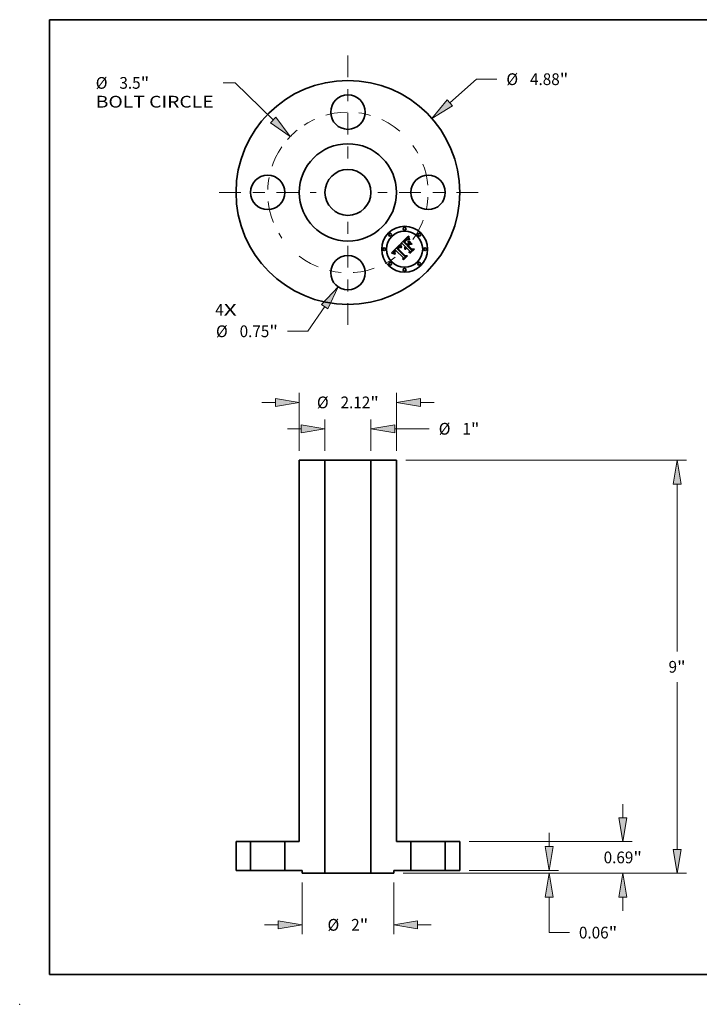
# Model space of a CAD drawing. Extents: x 0 to 10.8, y 0 to 8.2.
# Drawn here: x 0 to 5.7, y 0 to 8.2 of the extents above; entities that cross this region are included whole.
import ezdxf
from ezdxf.enums import TextEntityAlignment as Align

# ---------------------------------------------------------------- set-up
doc = ezdxf.new("R2010")
doc.units = 0
doc.header["$MEASUREMENT"] = 0
doc.linetypes.add('DASHDOT', pattern=[18.5, 12, -3, 0.5, -3])
doc.layers.get('0').update_dxf_attribs({"lineweight": 13})
doc.layers.add('1', color=7, linetype='Continuous', lineweight=13)
doc.styles.get("Standard").update_dxf_attribs({"font": 'isocp.shx'})

# ---------------------------------------------------------------- blocks, each defined once
blk = doc.blocks.new('BLOCK7')
at = {"color": 7, "lineweight": 13, "ltscale": 0.03937}
for s, p, p2 in [('4', (-2.893816, -2.686249), (-2.708827, -2.686249)), ('X', (-2.708827, -2.686249), (-2.424314, -2.686249))]:
    blk.add_text(s, height=0.256024, dxfattribs=at).set_placement(p, p2, align=Align.FIT)
blk = doc.blocks.new('BLOCK8')
at = {"color": 7, "lineweight": 13, "ltscale": 0.019403}
blk.add_line((2.222675, 1.955174), (2.805429, 2.467793), dxfattribs=at)
at = {"color": 7, "lineweight": 13, "ltscale": 0.011055}
blk.add_line((2.805429, 2.467793), (3.247634, 2.467793), dxfattribs=at)
at = {"color": 7, "lineweight": 13, "ltscale": 0.03937}
blk.add_lwpolyline([(2.165407, 2.020276), (1.83206, 1.61157), (2.279942, 1.890071)], close=True, dxfattribs=at)
blk.add_solid([(2.165407, 2.020276), (1.83206, 1.61157), (2.165407, 2.020276), (2.279942, 1.890071)], dxfattribs=at)
for s, p, p2 in [('%%c', (3.455731, 2.339781), (3.711755, 2.339781)), ('4.88', (3.971876, 2.339781), (4.619336, 2.339781)), ('"', (4.619336, 2.339781), (4.807087, 2.339781))]:
    blk.add_text(s, height=0.256024, dxfattribs=at).set_placement(p, p2, align=Align.FIT)
blk = doc.blocks.new('BLOCK9')
at = {"color": 7, "lineweight": 13, "ltscale": 0.006499}
blk.add_line((-2.460458, 2.387117), (-2.720423, 2.387117), dxfattribs=at)
at = {"color": 7, "lineweight": 13, "ltscale": 0.03937}
blk.add_line((-1.629399, 1.58083), (-2.460458, 2.387117), dxfattribs=at)
blk.add_lwpolyline([(-1.689774, 1.518599), (-1.256015, 1.218576), (-1.569023, 1.64306)], close=True, dxfattribs=at)
blk.add_arc((0, 0), 1.75, 129.160913, 138.690625, dxfattribs=at)
blk.add_solid([(-1.689774, 1.518599), (-1.256015, 1.218576), (-1.689774, 1.518599), (-1.569023, 1.64306)], dxfattribs=at)
for s, p, p2 in [('%%c', (-5.499122, 2.259105), (-5.243098, 2.259105)), ('3.5', (-4.982977, 2.259105), (-4.520505, 2.259105)), ('"', (-4.520505, 2.259105), (-4.332754, 2.259105)), ('BOLT CIRCLE', (-5.499122, 1.849466), (-2.928519, 1.849466))]:
    blk.add_text(s, height=0.256024, dxfattribs=at).set_placement(p, p2, align=Align.FIT)
blk = doc.blocks.new('BLOCK10')
at = {"color": 7, "lineweight": 13, "ltscale": 0.016312}
blk.add_line((-0.506338, -2.488286), (-0.875371, -3.02637), dxfattribs=at)
at = {"color": 7, "lineweight": 13, "ltscale": 0.011055}
blk.add_line((-0.875371, -3.02637), (-1.317577, -3.02637), dxfattribs=at)
at = {"color": 7, "lineweight": 13, "ltscale": 0.03937}
blk.add_lwpolyline([(-0.434833, -2.537326), (-0.212097, -2.059257), (-0.577842, -2.439246)], close=True, dxfattribs=at)
blk.add_solid([(-0.434833, -2.537326), (-0.212097, -2.059257), (-0.434833, -2.537326), (-0.577842, -2.439246)], dxfattribs=at)
for s, p, p2 in [('%%c', (-2.87703, -3.154382), (-2.621006, -3.154382)), ('0.75', (-2.360885, -3.154382), (-1.713424, -3.154382)), ('"', (-1.713424, -3.154382), (-1.525673, -3.154382))]:
    blk.add_text(s, height=0.256024, dxfattribs=at).set_placement(p, p2, align=Align.FIT)
blk = doc.blocks.new('BLOCK11')
at = {"color": 7, "linetype": 'DASHDOT', "lineweight": 13, "ltscale": 0.03937}
blk.add_line((0, -2.889301), (0, -0.610699), dxfattribs=at)
blk.add_arc((0, 0), 1.75, 232.698784, 307.301221, dxfattribs=at)
blk = doc.blocks.new('BLOCK12')
at = {"color": 7, "linetype": 'DASHDOT', "lineweight": 13, "ltscale": 0.03937}
blk.add_line((2.844011, 0), (0.655989, 0), dxfattribs=at)
blk.add_arc((0, 0), 1.75, 324.181597, 35.81841, dxfattribs=at)
blk = doc.blocks.new('BLOCK13')
at = {"color": 7, "linetype": 'DASHDOT', "lineweight": 13, "ltscale": 0.03937}
blk.add_line((0, 2.984271), (0, 0.515729), dxfattribs=at)
blk.add_arc((0, 0), 1.75, 49.589427, 130.410578, dxfattribs=at)
blk = doc.blocks.new('BLOCK14')
at = {"color": 7, "linetype": 'DASHDOT', "lineweight": 13, "ltscale": 0.03937}
blk.add_line((-2.806904, 0), (-0.693096, 0), dxfattribs=at)
blk.add_arc((0, 0), 1.75, 145.396504, 214.603496, dxfattribs=at)
blk = doc.blocks.new('BLOCK15')
at = {"color": 7, "lineweight": 13, "ltscale": 0.03937}
for p, q in [((-1.06, 9.14232), (-1.06, 10.404816)), ((1.06, 9.14232), (1.06, 10.404816))]:
    blk.add_line(p, q, dxfattribs=at)
at = {"color": 7, "lineweight": 13, "ltscale": 0.007476}
for p, q in [((-1.879278, 10.199996), (-1.580234, 10.199996)), ((1.580234, 10.199996), (1.879278, 10.199996))]:
    blk.add_line(p, q, dxfattribs=at)
at = {"color": 7, "lineweight": 13, "ltscale": 0.03937}
for points in [[(-1.580234, 10.11329), (-1.06, 10.199996), (-1.580234, 10.286701)], [(1.580234, 10.286701), (1.06, 10.199996), (1.580234, 10.11329)]]:
    blk.add_lwpolyline(points, close=True, dxfattribs=at)
for points in [[(-1.580234, 10.11329), (-1.06, 10.199996), (-1.580234, 10.11329), (-1.580234, 10.286701)], [(1.580234, 10.286701), (1.06, 10.199996), (1.580234, 10.286701), (1.580234, 10.11329)]]:
    blk.add_solid(points, dxfattribs=at)
for s, p, p2 in [('%%c', (-0.675678, 10.071984), (-0.419654, 10.071984)), ('2.12', (-0.159533, 10.071984), (0.487927, 10.071984)), ('"', (0.487927, 10.071984), (0.675678, 10.071984))]:
    blk.add_text(s, height=0.256024, dxfattribs=at).set_placement(p, p2, align=Align.FIT)
blk = doc.blocks.new('BLOCK16')
at = {"color": 7, "lineweight": 13, "ltscale": 0.017194}
for p, q in [((-0.5, 9.14232), (-0.5, 9.830072)), ((0.5, 9.14232), (0.5, 9.830072))]:
    blk.add_line(p, q, dxfattribs=at)
at = {"color": 7, "lineweight": 13, "ltscale": 0.007476}
blk.add_line((-1.319278, 9.625253), (-1.020234, 9.625253), dxfattribs=at)
at = {"color": 7, "lineweight": 13, "ltscale": 0.018801}
blk.add_line((1.020234, 9.625253), (1.772291, 9.625253), dxfattribs=at)
at = {"color": 7, "lineweight": 13, "ltscale": 0.03937}
for points in [[(-1.020234, 9.538547), (-0.5, 9.625253), (-1.020234, 9.711958)], [(1.020234, 9.711958), (0.5, 9.625253), (1.020234, 9.538547)]]:
    blk.add_lwpolyline(points, close=True, dxfattribs=at)
for points in [[(-1.020234, 9.538547), (-0.5, 9.625253), (-1.020234, 9.538547), (-1.020234, 9.711958)], [(1.020234, 9.711958), (0.5, 9.625253), (1.020234, 9.711958), (1.020234, 9.538547)]]:
    blk.add_solid(points, dxfattribs=at)
for s, p, p2 in [('%%c', (1.980388, 9.49724), (2.236412, 9.49724)), ('1', (2.496533, 9.49724), (2.681522, 9.49724)), ('"', (2.681522, 9.49724), (2.869273, 9.49724))]:
    blk.add_text(s, height=0.256024, dxfattribs=at).set_placement(p, p2, align=Align.FIT)
blk = doc.blocks.new('BLOCK17')
at = {"color": 7, "lineweight": 13, "ltscale": 0.03937}
for p, q in [((-1, -0.267319), (-1, -1.391585)), ((1, -0.267319), (1, -1.391585))]:
    blk.add_line(p, q, dxfattribs=at)
at = {"color": 7, "lineweight": 13, "ltscale": 0.007476}
for p, q in [((-1.819278, -1.186766), (-1.520234, -1.186766)), ((1.520234, -1.186766), (1.819278, -1.186766))]:
    blk.add_line(p, q, dxfattribs=at)
at = {"color": 7, "lineweight": 13, "ltscale": 0.03937}
for points in [[(-1.520234, -1.273471), (-1, -1.186766), (-1.520234, -1.10006)], [(1.520234, -1.10006), (1, -1.186766), (1.520234, -1.273471)]]:
    blk.add_lwpolyline(points, close=True, dxfattribs=at)
for points in [[(-1.520234, -1.273471), (-1, -1.186766), (-1.520234, -1.273471), (-1.520234, -1.10006)], [(1.520234, -1.10006), (1, -1.186766), (1.520234, -1.10006), (1.520234, -1.273471)]]:
    blk.add_solid(points, dxfattribs=at)
for s, p, p2 in [('%%c', (-0.444442, -1.314778), (-0.188418, -1.314778)), ('2', (0.071703, -1.314778), (0.256691, -1.314778)), ('"', (0.256691, -1.314778), (0.444442, -1.314778))]:
    blk.add_text(s, height=0.256024, dxfattribs=at).set_placement(p, p2, align=Align.FIT)
blk = doc.blocks.new('BLOCK18')
at = {"color": 7, "lineweight": 13, "ltscale": 0.007476}
blk.add_line((4.388327, 0.520234), (4.388327, 0.819278), dxfattribs=at)
at = {"color": 7, "lineweight": 13, "ltscale": 0.03937}
for p, q in [((2.644819, 0), (4.593146, 0)), ((1.204819, -0.0625), (4.593146, -0.0625))]:
    blk.add_line(p, q, dxfattribs=at)
at = {"color": 7, "lineweight": 13, "ltscale": 0.019327}
blk.add_line((4.388327, -1.355822), (4.388327, -0.582734), dxfattribs=at)
at = {"color": 7, "lineweight": 13, "ltscale": 0.011055}
blk.add_line((4.388327, -1.355822), (4.830532, -1.355822), dxfattribs=at)
at = {"color": 7, "lineweight": 13, "ltscale": 0.03937}
for points in [[(4.301621, 0.520234), (4.388327, 0), (4.475032, 0.520234)], [(4.475032, -0.582734), (4.388327, -0.0625), (4.301621, -0.582734)]]:
    blk.add_lwpolyline(points, close=True, dxfattribs=at)
for points in [[(4.301621, 0.520234), (4.388327, 0), (4.301621, 0.520234), (4.475032, 0.520234)], [(4.475032, -0.582734), (4.388327, -0.0625), (4.475032, -0.582734), (4.301621, -0.582734)]]:
    blk.add_solid(points, dxfattribs=at)
for s, p, p2 in [('0.06', (5.038629, -1.483834), (5.686089, -1.483834)), ('"', (5.686089, -1.483834), (5.87384, -1.483834))]:
    blk.add_text(s, height=0.256024, dxfattribs=at).set_placement(p, p2, align=Align.FIT)
blk = doc.blocks.new('BLOCK19')
at = {"color": 7, "lineweight": 13, "ltscale": 0.03937}
for p, q in [((1.264819, 8.9375), (7.384522, 8.9375)), ((7.179703, 4.773609), (7.179703, 8.417266)), ((7.179703, 0.457734), (7.179703, 4.101391)), ((1.204819, -0.0625), (7.384522, -0.0625))]:
    blk.add_line(p, q, dxfattribs=at)
for points in [[(7.266408, 8.417266), (7.179703, 8.9375), (7.092998, 8.417266)], [(7.092998, 0.457734), (7.179703, -0.0625), (7.266408, 0.457734)]]:
    blk.add_lwpolyline(points, close=True, dxfattribs=at)
for points in [[(7.266408, 8.417266), (7.179703, 8.9375), (7.266408, 8.417266), (7.092998, 8.417266)], [(7.092998, 0.457734), (7.179703, -0.0625), (7.092998, 0.457734), (7.266408, 0.457734)]]:
    blk.add_solid(points, dxfattribs=at)
for s, p, p2 in [('9', (6.993333, 4.309488), (7.178321, 4.309488)), ('"', (7.178321, 4.309488), (7.366073, 4.309488))]:
    blk.add_text(s, height=0.256024, dxfattribs=at).set_placement(p, p2, align=Align.FIT)
blk = doc.blocks.new('BLOCK20')
at = {"color": 7, "lineweight": 13, "ltscale": 0.007476}
for p, q in [((5.995482, 1.147734), (5.995482, 1.446778)), ((5.995482, -0.881778), (5.995482, -0.582734))]:
    blk.add_line(p, q, dxfattribs=at)
at = {"color": 7, "lineweight": 13, "ltscale": 0.03937}
for p, q in [((2.644819, 0.6275), (6.200302, 0.6275)), ((1.204819, -0.0625), (6.200302, -0.0625))]:
    blk.add_line(p, q, dxfattribs=at)
for points in [[(5.908777, 1.147734), (5.995482, 0.6275), (6.082188, 1.147734)], [(6.082188, -0.582734), (5.995482, -0.0625), (5.908777, -0.582734)]]:
    blk.add_lwpolyline(points, close=True, dxfattribs=at)
for points in [[(5.908777, 1.147734), (5.995482, 0.6275), (5.908777, 1.147734), (6.082188, 1.147734)], [(6.082188, -0.582734), (5.995482, -0.0625), (6.082188, -0.582734), (5.908777, -0.582734)]]:
    blk.add_solid(points, dxfattribs=at)
for s, p, p2 in [('0.69', (5.577877, 0.154488), (6.225337, 0.154488)), ('"', (6.225337, 0.154488), (6.413088, 0.154488))]:
    blk.add_text(s, height=0.256024, dxfattribs=at).set_placement(p, p2, align=Align.FIT)
blk = doc.blocks.new('BLOCK21')
at = {"color": 7, "lineweight": 5, "ltscale": 0.015688}
for p, q in [((-2.44, 0), (-2.44, 0.6275)), ((-2.125, 0.6275), (-2.125, 0))]:
    blk.add_line(p, q, dxfattribs=at)
at = {"color": 7, "lineweight": 5, "ltscale": 0.007875}
for p, q in [((-2.44, 0.6275), (-2.125, 0.6275)), ((-2.125, 0), (-2.44, 0))]:
    blk.add_line(p, q, dxfattribs=at)
blk = doc.blocks.new('BLOCK22')
at = {"color": 7, "lineweight": 5, "ltscale": 0.007875}
for p, q in [((2.125, 0.6275), (2.44, 0.6275)), ((2.44, 0), (2.125, 0))]:
    blk.add_line(p, q, dxfattribs=at)
at = {"color": 7, "lineweight": 5, "ltscale": 0.015688}
for p, q in [((2.125, 0), (2.125, 0.6275)), ((2.44, 0.6275), (2.44, 0))]:
    blk.add_line(p, q, dxfattribs=at)
blk = doc.blocks.new('BLOCK23')
at = {"color": 7, "lineweight": 5, "ltscale": 0.03937}
for p, q in [((0.5, -0.0625), (0.5, 8.9375)), ((1.06, 8.9375), (1.06, 0.6275))]:
    blk.add_line(p, q, dxfattribs=at)
at = {"color": 7, "lineweight": 5, "ltscale": 0.014}
blk.add_line((0.5, 8.9375), (1.06, 8.9375), dxfattribs=at)
at = {"color": 7, "lineweight": 5, "ltscale": 0.007875}
blk.add_line((1.06, 0.6275), (1.375, 0.6275), dxfattribs=at)
at = {"color": 7, "lineweight": 5, "ltscale": 0.015688}
blk.add_line((1.375, 0.6275), (1.375, 0), dxfattribs=at)
at = {"color": 7, "lineweight": 5, "ltscale": 0.009375}
blk.add_line((1.375, 0), (1, 0), dxfattribs=at)
at = {"color": 7, "lineweight": 5, "ltscale": 0.001562}
blk.add_line((1, 0), (1, -0.0625), dxfattribs=at)
at = {"color": 7, "lineweight": 5, "ltscale": 0.0125}
blk.add_line((1, -0.0625), (0.5, -0.0625), dxfattribs=at)
blk = doc.blocks.new('BLOCK24')
at = {"color": 7, "lineweight": 5, "ltscale": 0.03937}
for p, q in [((-1.06, 0.6275), (-1.06, 8.9375)), ((-0.5, 8.9375), (-0.5, -0.0625))]:
    blk.add_line(p, q, dxfattribs=at)
at = {"color": 7, "lineweight": 5, "ltscale": 0.014}
blk.add_line((-1.06, 8.9375), (-0.5, 8.9375), dxfattribs=at)
at = {"color": 7, "lineweight": 5, "ltscale": 0.007875}
blk.add_line((-1.375, 0.6275), (-1.06, 0.6275), dxfattribs=at)
at = {"color": 7, "lineweight": 5, "ltscale": 0.015688}
blk.add_line((-1.375, 0), (-1.375, 0.6275), dxfattribs=at)
at = {"color": 7, "lineweight": 5, "ltscale": 0.009375}
blk.add_line((-1, 0), (-1.375, 0), dxfattribs=at)
at = {"color": 7, "lineweight": 5, "ltscale": 0.001562}
blk.add_line((-1, -0.0625), (-1, 0), dxfattribs=at)
at = {"color": 7, "lineweight": 5, "ltscale": 0.0125}
blk.add_line((-0.5, -0.0625), (-1, -0.0625), dxfattribs=at)

msp = doc.modelspace()

# ---------------------------------------------------------------- linework, layer by layer
at = {"color": 7, "lineweight": 35, "ltscale": 5.2e-05}
for p, q in [((3.260034, 6.435609), (3.262113, 6.435669)), ((3.228491, 6.389907), (3.227127, 6.388329)), ((3.235362, 6.405426), (3.233746, 6.404142)), ((3.250454, 6.406633), (3.248435, 6.406122)), ((3.228258, 6.332352), (3.227919, 6.334402)), ((3.228048, 6.338465), (3.228515, 6.340478))]:
    msp.add_line(p, q, dxfattribs=at)
at = {"color": 7, "lineweight": 35, "ltscale": 8.7e-05}
for p, q in [((3.260184, 6.432142), (3.260034, 6.435609)), ((3.262444, 6.432066), (3.262868, 6.428622))]:
    msp.add_line(p, q, dxfattribs=at)
at = {"color": 7, "lineweight": 35, "ltscale": 9e-05}
msp.add_line((3.262113, 6.435669), (3.262444, 6.432066), dxfattribs=at)
at = {"color": 7, "lineweight": 35, "ltscale": 0.002516}
msp.add_line((3.116292, 6.295905), (3.186856, 6.367659), dxfattribs=at)
at = {"color": 7, "lineweight": 35, "ltscale": 3.4e-05}
for p, q in [((3.186856, 6.367659), (3.187257, 6.366367)), ((3.241826, 6.402661), (3.240756, 6.401846)), ((3.254931, 6.428605), (3.25517, 6.427271)), ((3.257759, 6.417687), (3.25823, 6.416431)), ((3.136536, 6.299077), (3.136703, 6.297737)), ((3.136919, 6.303038), (3.136643, 6.301703)), ((3.185239, 6.345086), (3.183892, 6.345367)), ((3.237924, 6.328921), (3.237878, 6.327565))]:
    msp.add_line(p, q, dxfattribs=at)
at = {"color": 7, "lineweight": 35, "ltscale": 0.00031}
msp.add_line((3.187257, 6.366367), (3.190597, 6.354413), dxfattribs=at)
at = {"color": 7, "lineweight": 35, "ltscale": 3.1e-05}
for p, q in [((3.190597, 6.354413), (3.190965, 6.35322)), ((3.242842, 6.403383), (3.241826, 6.402661)), ((3.257338, 6.418858), (3.257759, 6.417687)), ((3.142564, 6.302762), (3.142934, 6.303953)), ((3.14611, 6.305514), (3.145539, 6.304414)), ((3.172467, 6.333066), (3.171674, 6.332113)), ((3.182598, 6.345534), (3.181359, 6.34559)), ((3.238057, 6.343424), (3.237097, 6.342616)), ((3.23861, 6.332707), (3.23829, 6.331491)), ((3.239022, 6.333876), (3.23861, 6.332707)), ((3.239525, 6.334999), (3.239022, 6.333876)), ((3.24012, 6.336076), (3.239525, 6.334999)), ((3.240806, 6.337107), (3.24012, 6.336076)), ((3.241583, 6.338091), (3.240806, 6.337107))]:
    msp.add_line(p, q, dxfattribs=at)
at = {"color": 7, "lineweight": 35, "ltscale": 3.2e-05}
for p, q in [((3.190965, 6.35322), (3.191375, 6.351996)), ((3.25517, 6.427271), (3.255412, 6.426022)), ((3.14268, 6.296872), (3.142395, 6.298104)), ((3.174532, 6.3383), (3.175513, 6.339152)), ((3.177827, 6.345069), (3.176632, 6.344657)), ((3.237097, 6.342616), (3.236157, 6.341761)), ((3.23829, 6.331491), (3.238061, 6.330229)), ((3.242452, 6.339029), (3.241583, 6.338091))]:
    msp.add_line(p, q, dxfattribs=at)
at = {"color": 7, "lineweight": 35, "ltscale": 6e-05}
for p, q in [((3.192024, 6.367005), (3.19434, 6.367658)), ((3.193744, 6.358632), (3.193098, 6.360959)), ((3.242611, 6.405481), (3.244784, 6.40652)), ((3.144858, 6.29711), (3.145709, 6.294867))]:
    msp.add_line(p, q, dxfattribs=at)
at = {"color": 7, "lineweight": 35, "ltscale": 4.7e-05}
for p, q in [((3.192237, 6.365146), (3.192024, 6.367005)), ((3.141676, 6.311539), (3.140515, 6.310064)), ((3.14791, 6.311551), (3.149198, 6.312894))]:
    msp.add_line(p, q, dxfattribs=at)
at = {"color": 7, "lineweight": 35, "ltscale": 5.1e-05}
for p, q in [((3.192596, 6.36313), (3.192237, 6.365146)), ((3.248435, 6.406122), (3.246519, 6.405426)), ((3.255375, 6.409207), (3.253381, 6.409647)), ((3.141977, 6.287649), (3.143317, 6.286106)), ((3.144541, 6.301252), (3.144468, 6.299229)), ((3.22785, 6.33644), (3.228048, 6.338465)), ((3.227919, 6.334402), (3.22785, 6.33644))]:
    msp.add_line(p, q, dxfattribs=at)
at = {"color": 7, "lineweight": 35, "ltscale": 0.00218}
msp.add_line((3.19232, 6.373123), (3.253975, 6.434778), dxfattribs=at)
at = {"color": 7, "lineweight": 35, "ltscale": 0.000392}
msp.add_line((3.208002, 6.37348), (3.19232, 6.373123), dxfattribs=at)
at = {"color": 7, "lineweight": 35, "ltscale": 5.6e-05}
for p, q in [((3.193098, 6.360959), (3.192596, 6.36313)), ((3.244784, 6.40652), (3.2469, 6.407251)), ((3.254807, 6.407099), (3.252578, 6.406959)), ((3.229741, 6.328219), (3.228865, 6.330292)), ((3.22925, 6.342479), (3.230255, 6.34447))]:
    msp.add_line(p, q, dxfattribs=at)
at = {"color": 7, "lineweight": 35, "ltscale": 6.5e-05}
for p, q in [((3.194532, 6.35615), (3.193744, 6.358632)), ((3.240383, 6.404135), (3.242611, 6.405481))]:
    msp.add_line(p, q, dxfattribs=at)
at = {"color": 7, "lineweight": 35, "ltscale": 4.9e-05}
for p, q in [((3.19434, 6.367658), (3.19463, 6.36572)), ((3.229779, 6.391361), (3.228491, 6.389907)), ((3.234584, 6.39636), (3.233186, 6.394982)), ((3.250964, 6.40779), (3.252914, 6.407598)), ((3.252914, 6.407598), (3.254807, 6.407099))]:
    msp.add_line(p, q, dxfattribs=at)
at = {"color": 7, "lineweight": 35, "ltscale": 7e-05}
for p, q in [((3.195466, 6.353513), (3.194532, 6.35615)), ((3.265491, 6.416438), (3.266378, 6.41379)), ((3.133206, 6.289812), (3.130622, 6.290872))]:
    msp.add_line(p, q, dxfattribs=at)
at = {"color": 7, "lineweight": 35, "ltscale": 5.3e-05}
for p, q in [((3.19463, 6.36572), (3.19505, 6.363636)), ((3.225702, 6.39023), (3.22713, 6.391786)), ((3.2469, 6.407251), (3.24896, 6.407674)), ((3.255653, 6.424855), (3.256137, 6.422774)), ((3.269598, 6.406801), (3.267518, 6.406386)), ((3.144446, 6.314557), (3.142988, 6.313036)), ((3.228515, 6.340478), (3.22925, 6.342479))]:
    msp.add_line(p, q, dxfattribs=at)
at = {"color": 7, "lineweight": 35, "ltscale": 5.7e-05}
for p, q in [((3.19505, 6.363636), (3.1956, 6.361406)), ((3.230142, 6.39497), (3.231727, 6.396597))]:
    msp.add_line(p, q, dxfattribs=at)
at = {"color": 7, "lineweight": 35, "ltscale": 7.5e-05}
for p, q in [((3.196543, 6.350719), (3.195466, 6.353513)), ((3.198025, 6.353837), (3.199092, 6.351023))]:
    msp.add_line(p, q, dxfattribs=at)
at = {"color": 7, "lineweight": 35, "ltscale": 6.2e-05}
for p, q in [((3.1956, 6.361406), (3.196279, 6.359029)), ((3.230342, 6.401118), (3.228552, 6.399377)), ((3.262053, 6.407217), (3.259712, 6.407993)), ((3.268432, 6.408972), (3.269598, 6.406801)), ((3.231526, 6.346447), (3.233067, 6.348414))]:
    msp.add_line(p, q, dxfattribs=at)
at = {"color": 7, "lineweight": 35, "ltscale": 6.6e-05}
for p, q in [((3.196279, 6.359029), (3.197088, 6.356506)), ((3.138093, 6.287638), (3.135696, 6.288734))]:
    msp.add_line(p, q, dxfattribs=at)
at = {"color": 7, "lineweight": 35, "ltscale": 7.1e-05}
for p, q in [((3.197088, 6.356506), (3.198025, 6.353837)), ((3.238099, 6.40248), (3.240383, 6.404135)), ((3.264956, 6.411261), (3.263876, 6.413881))]:
    msp.add_line(p, q, dxfattribs=at)
at = {"color": 7, "lineweight": 35, "ltscale": 0.000886}
msp.add_line((3.233067, 6.348414), (3.208002, 6.37348), dxfattribs=at)
at = {"color": 7, "lineweight": 35, "ltscale": 7.8e-05}
for p, q in [((3.219406, 6.39023), (3.217148, 6.388091)), ((3.122304, 6.293946), (3.119344, 6.294935))]:
    msp.add_line(p, q, dxfattribs=at)
at = {"color": 7, "lineweight": 35, "ltscale": 0.000983}
msp.add_line((3.217148, 6.388091), (3.244947, 6.360293), dxfattribs=at)
at = {"color": 7, "lineweight": 35, "ltscale": 0.000204}
msp.add_line((3.225226, 6.395932), (3.219406, 6.39023), dxfattribs=at)
at = {"color": 7, "lineweight": 35, "ltscale": 6.1e-05}
msp.add_line((3.224039, 6.388448), (3.225702, 6.39023), dxfattribs=at)
at = {"color": 7, "lineweight": 35, "ltscale": 0.000867}
msp.add_line((3.24857, 6.363917), (3.224039, 6.388448), dxfattribs=at)
at = {"color": 7, "lineweight": 35, "ltscale": 0.00012}
msp.add_line((3.228552, 6.399377), (3.225226, 6.395932), dxfattribs=at)
at = {"color": 7, "lineweight": 35, "ltscale": 0.000811}
msp.add_line((3.227127, 6.388329), (3.250055, 6.365401), dxfattribs=at)
at = {"color": 7, "lineweight": 35, "ltscale": 5.4e-05}
for p, q in [((3.22713, 6.391786), (3.228609, 6.393366)), ((3.252578, 6.406959), (3.250454, 6.406633)), ((3.144468, 6.299229), (3.144858, 6.29711)), ((3.145087, 6.303338), (3.144541, 6.301252)), ((3.176447, 6.33992), (3.178167, 6.341199)), ((3.228865, 6.330292), (3.228258, 6.332352))]:
    msp.add_line(p, q, dxfattribs=at)
at = {"color": 7, "lineweight": 35, "ltscale": 5.5e-05}
for p, q in [((3.228609, 6.393366), (3.230142, 6.39497)), ((3.233746, 6.404142), (3.232073, 6.402706)), ((3.244709, 6.404544), (3.242842, 6.403383)), ((3.257485, 6.408656), (3.255375, 6.409207)), ((3.25665, 6.420943), (3.257338, 6.418858)), ((3.149851, 6.288719), (3.148307, 6.287174))]:
    msp.add_line(p, q, dxfattribs=at)
at = {"color": 7, "lineweight": 35, "ltscale": 4.5e-05}
for p, q in [((3.230991, 6.392691), (3.229779, 6.391361)), ((3.238422, 6.407534), (3.23692, 6.406557)), ((3.26134, 6.40888), (3.262053, 6.407217)), ((3.147113, 6.288676), (3.146048, 6.290138)), ((3.169148, 6.339682), (3.167849, 6.338436)), ((3.178167, 6.341199), (3.179692, 6.342134)), ((3.196241, 6.341048), (3.194459, 6.341049))]:
    msp.add_line(p, q, dxfattribs=at)
at = {"color": 7, "lineweight": 35, "ltscale": 5.9e-05}
for p, q in [((3.232073, 6.402706), (3.230342, 6.401118)), ((3.230255, 6.34447), (3.231526, 6.346447)), ((3.237878, 6.327565), (3.235502, 6.327683))]:
    msp.add_line(p, q, dxfattribs=at)
at = {"color": 7, "lineweight": 35, "ltscale": 4.1e-05}
for p, q in [((3.232127, 6.393898), (3.230991, 6.392691)), ((3.238451, 6.399933), (3.237217, 6.398836)), ((3.249739, 6.410186), (3.248093, 6.410288)), ((3.259323, 6.413666), (3.259945, 6.412156)), ((3.138083, 6.293568), (3.138836, 6.292126)), ((3.145726, 6.308931), (3.146751, 6.31023)), ((3.14796, 6.317814), (3.146736, 6.316733)), ((3.171702, 6.341818), (3.170433, 6.340809)), ((3.177884, 6.338076), (3.17659, 6.337078)), ((3.189605, 6.343573), (3.188096, 6.34419)), ((3.231157, 6.330984), (3.231072, 6.329364))]:
    msp.add_line(p, q, dxfattribs=at)
at = {"color": 7, "lineweight": 35, "ltscale": 5.8e-05}
for p, q in [((3.231727, 6.396597), (3.233365, 6.398248)), ((3.259712, 6.407993), (3.257485, 6.408656)), ((3.142241, 6.299296), (3.142325, 6.301596)), ((3.203071, 6.341702), (3.200992, 6.340692))]:
    msp.add_line(p, q, dxfattribs=at)
at = {"color": 7, "lineweight": 35, "ltscale": 3.8e-05}
for p, q in [((3.233186, 6.394982), (3.232127, 6.393898)), ((3.24125, 6.409033), (3.239865, 6.40836)), ((3.248093, 6.410288), (3.246562, 6.410277)), ((3.254452, 6.431524), (3.254691, 6.430023)), ((3.258751, 6.415091), (3.259323, 6.413666)), ((3.137477, 6.294983), (3.138083, 6.293568)), ((3.144311, 6.292948), (3.143636, 6.294295)), ((3.163724, 6.334006), (3.16274, 6.332851)), ((3.164727, 6.335142), (3.163724, 6.334006)), ((3.165749, 6.336258), (3.164727, 6.335142)), ((3.166789, 6.337357), (3.165749, 6.336258)), ((3.167849, 6.338436), (3.166789, 6.337357)), ((3.172957, 6.342707), (3.171702, 6.341818)), ((3.184787, 6.341711), (3.183349, 6.341165)), ((3.183886, 6.343231), (3.185387, 6.343127)), ((3.186253, 6.342167), (3.184787, 6.341711)), ((3.187747, 6.342533), (3.186253, 6.342167)), ((3.188096, 6.34419), (3.186641, 6.344694)), ((3.193457, 6.346779), (3.194087, 6.345395)), ((3.231686, 6.334042), (3.231362, 6.332543)), ((3.232132, 6.335479), (3.231686, 6.334042)), ((3.235111, 6.340625), (3.234186, 6.33943)), ((3.238811, 6.33829), (3.239769, 6.339477))]:
    msp.add_line(p, q, dxfattribs=at)
at = {"color": 7, "lineweight": 35, "ltscale": 8.2e-05}
msp.add_line((3.233365, 6.398248), (3.235759, 6.400518), dxfattribs=at)
at = {"color": 7, "lineweight": 35, "ltscale": 4.6e-05}
for p, q in [((3.235928, 6.397645), (3.234584, 6.39636)), ((3.260617, 6.410561), (3.26134, 6.40888)), ((3.139736, 6.290659), (3.140783, 6.289167)), ((3.192788, 6.342002), (3.191169, 6.342843))]:
    msp.add_line(p, q, dxfattribs=at)
at = {"color": 7, "lineweight": 35, "ltscale": 4.8e-05}
for p, q in [((3.23692, 6.406557), (3.235362, 6.405426)), ((3.253381, 6.409647), (3.251503, 6.409973)), ((3.256137, 6.422774), (3.25665, 6.420943)), ((3.140783, 6.289167), (3.141977, 6.287649)), ((3.148307, 6.287174), (3.147113, 6.288676)), ((3.194459, 6.341049), (3.192788, 6.342002))]:
    msp.add_line(p, q, dxfattribs=at)
at = {"color": 7, "lineweight": 35, "ltscale": 7.6e-05}
for p, q in [((3.235759, 6.400518), (3.238099, 6.40248)), ((3.262112, 6.419483), (3.261431, 6.422466)), ((3.263994, 6.422212), (3.264697, 6.419246)), ((3.125171, 6.292939), (3.122304, 6.293946))]:
    msp.add_line(p, q, dxfattribs=at)
at = {"color": 7, "lineweight": 35, "ltscale": 4.4e-05}
for p, q in [((3.237217, 6.398836), (3.235928, 6.397645)), ((3.251503, 6.409973), (3.249739, 6.410186)), ((3.140515, 6.310064), (3.139499, 6.308612)), ((3.146751, 6.31023), (3.14791, 6.311551))]:
    msp.add_line(p, q, dxfattribs=at)
at = {"color": 7, "lineweight": 35, "ltscale": 4.2e-05}
for p, q in [((3.239865, 6.40836), (3.238422, 6.407534)), ((3.253975, 6.434778), (3.254213, 6.433109)), ((3.139499, 6.308612), (3.138632, 6.307184)), ((3.149236, 6.318891), (3.14796, 6.317814)), ((3.148792, 6.290011), (3.149851, 6.288719)), ((3.150742, 6.31135), (3.149579, 6.310137)), ((3.17659, 6.337078), (3.175322, 6.33599)), ((3.195479, 6.34253), (3.196241, 6.341048)), ((3.231072, 6.329364), (3.231108, 6.327684))]:
    msp.add_line(p, q, dxfattribs=at)
at = {"color": 7, "lineweight": 35, "ltscale": 3.9e-05}
for p, q in [((3.239631, 6.400936), (3.238451, 6.399933)), ((3.138632, 6.307184), (3.137913, 6.305779)), ((3.145564, 6.315647), (3.144446, 6.314557)), ((3.14483, 6.307653), (3.145726, 6.308931)), ((3.147848, 6.291271), (3.148792, 6.290011)), ((3.18194, 6.340528), (3.18056, 6.339801)), ((3.183349, 6.341165), (3.18194, 6.340528)), ((3.194087, 6.345395), (3.194761, 6.343978)), ((3.231362, 6.332543), (3.231157, 6.330984)), ((3.236157, 6.341761), (3.235111, 6.340625))]:
    msp.add_line(p, q, dxfattribs=at)
at = {"color": 7, "lineweight": 35, "ltscale": 3.6e-05}
for p, q in [((3.240756, 6.401846), (3.239631, 6.400936)), ((3.242578, 6.409553), (3.24125, 6.409033)), ((3.254691, 6.430023), (3.254931, 6.428605)), ((3.25823, 6.416431), (3.258751, 6.415091)), ((3.137343, 6.304397), (3.136919, 6.303038)), ((3.174197, 6.343476), (3.172957, 6.342707)), ((3.181054, 6.342741), (3.182442, 6.343103)), ((3.182442, 6.343103), (3.183886, 6.343231)), ((3.186641, 6.344694), (3.185239, 6.345086)), ((3.192327, 6.349453), (3.19287, 6.348132)), ((3.235502, 6.327683), (3.235492, 6.329117)), ((3.237255, 6.335824), (3.237972, 6.337072))]:
    msp.add_line(p, q, dxfattribs=at)
at = {"color": 7, "lineweight": 35, "ltscale": 3.3e-05}
for p, q in [((3.243848, 6.409921), (3.242578, 6.409553)), ((3.245148, 6.410155), (3.243848, 6.409921)), ((3.136643, 6.301703), (3.136516, 6.300391)), ((3.136516, 6.300391), (3.136536, 6.299077)), ((3.143092, 6.295603), (3.14268, 6.296872)), ((3.142934, 6.303953), (3.143435, 6.305164)), ((3.145709, 6.294867), (3.146307, 6.293699)), ((3.146798, 6.306636), (3.14611, 6.305514)), ((3.176632, 6.344657), (3.175422, 6.344126)), ((3.183892, 6.345367), (3.182598, 6.345534)), ((3.191375, 6.351996), (3.191829, 6.35074)), ((3.238061, 6.330229), (3.237924, 6.328921))]:
    msp.add_line(p, q, dxfattribs=at)
at = {"color": 7, "lineweight": 35, "ltscale": 5e-05}
for p, q in [((3.246519, 6.405426), (3.244709, 6.404544)), ((3.24896, 6.407674), (3.250964, 6.40779)), ((3.142988, 6.313036), (3.141676, 6.311539))]:
    msp.add_line(p, q, dxfattribs=at)
at = {"color": 7, "lineweight": 35, "ltscale": 0.000128}
msp.add_line((3.244947, 6.360293), (3.24857, 6.363917), dxfattribs=at)
at = {"color": 7, "lineweight": 35, "ltscale": 3.5e-05}
for p, q in [((3.246562, 6.410277), (3.245148, 6.410155)), ((3.136703, 6.297737), (3.137016, 6.296373)), ((3.143636, 6.294295), (3.143092, 6.295603)), ((3.143435, 6.305164), (3.144067, 6.306397)), ((3.146307, 6.293699), (3.147019, 6.2925)), ((3.147606, 6.307781), (3.146798, 6.306636)), ((3.173501, 6.337361), (3.174532, 6.3383)), ((3.175422, 6.344126), (3.174197, 6.343476)), ((3.191829, 6.35074), (3.192327, 6.349453)), ((3.235492, 6.329117), (3.235602, 6.330521)), ((3.235602, 6.330521), (3.235834, 6.331893)), ((3.235834, 6.331893), (3.236187, 6.333235)), ((3.236187, 6.333235), (3.236661, 6.334544)), ((3.236661, 6.334544), (3.237255, 6.335824))]:
    msp.add_line(p, q, dxfattribs=at)
at = {"color": 7, "lineweight": 35, "ltscale": 0.000481}
msp.add_line((3.263538, 6.368905), (3.249936, 6.355304), dxfattribs=at)
at = {"color": 7, "lineweight": 35, "ltscale": 0.001058}
msp.add_line((3.249936, 6.355304), (3.279873, 6.325367), dxfattribs=at)
at = {"color": 7, "lineweight": 35, "ltscale": 0.000317}
msp.add_line((3.250055, 6.365401), (3.259024, 6.37437), dxfattribs=at)
at = {"color": 7, "lineweight": 35, "ltscale": 4e-05}
for p, q in [((3.254213, 6.433109), (3.254452, 6.431524)), ((3.145115, 6.291563), (3.144311, 6.292948)), ((3.146736, 6.316733), (3.145564, 6.315647)), ((3.149579, 6.310137), (3.148532, 6.308948)), ((3.171293, 6.335228), (3.172422, 6.336337)), ((3.179207, 6.338983), (3.177884, 6.338076)), ((3.18056, 6.339801), (3.179207, 6.338983)), ((3.185387, 6.343127), (3.186946, 6.342789)), ((3.194761, 6.343978), (3.195479, 6.34253)), ((3.239769, 6.339477), (3.240849, 6.340633))]:
    msp.add_line(p, q, dxfattribs=at)
at = {"color": 7, "lineweight": 35, "ltscale": 3e-05}
for p, q in [((3.255412, 6.426022), (3.255653, 6.424855)), ((3.142395, 6.298104), (3.142241, 6.299296)), ((3.142325, 6.301596), (3.142564, 6.302762)), ((3.173271, 6.333965), (3.172467, 6.333066)), ((3.175513, 6.339152), (3.176447, 6.33992)), ((3.179008, 6.345361), (3.177827, 6.345069)), ((3.181359, 6.34559), (3.180174, 6.345533))]:
    msp.add_line(p, q, dxfattribs=at)
at = {"color": 7, "lineweight": 35, "ltscale": 0.000422}
msp.add_line((3.256946, 6.355542), (3.268884, 6.36748), dxfattribs=at)
at = {"color": 7, "lineweight": 35, "ltscale": 0.000981}
msp.add_line((3.284685, 6.327803), (3.256946, 6.355542), dxfattribs=at)
at = {"color": 7, "lineweight": 35, "ltscale": 0.000489}
msp.add_line((3.259024, 6.37437), (3.258489, 6.393912), dxfattribs=at)
at = {"color": 7, "lineweight": 35, "ltscale": 0.00088}
msp.add_line((3.258489, 6.393912), (3.283377, 6.369024), dxfattribs=at)
at = {"color": 7, "lineweight": 35, "ltscale": 4.3e-05}
for p, q in [((3.259945, 6.412156), (3.260617, 6.410561)), ((3.138836, 6.292126), (3.139736, 6.290659)), ((3.146048, 6.290138), (3.145115, 6.291563)), ((3.150564, 6.319961), (3.149236, 6.318891)), ((3.170433, 6.340809), (3.169148, 6.339682)), ((3.175322, 6.33599), (3.174085, 6.334812)), ((3.191169, 6.342843), (3.189605, 6.343573))]:
    msp.add_line(p, q, dxfattribs=at)
at = {"color": 7, "lineweight": 35, "ltscale": 0.000431}
msp.add_line((3.27221, 6.367599), (3.260034, 6.355422), dxfattribs=at)
at = {"color": 7, "lineweight": 35, "ltscale": 0.000899}
msp.add_line((3.260034, 6.355422), (3.285456, 6.33), dxfattribs=at)
at = {"color": 7, "lineweight": 35, "ltscale": 8.4e-05}
for p, q in [((3.260465, 6.428795), (3.260184, 6.432142)), ((3.20029, 6.348062), (3.201616, 6.344955))]:
    msp.add_line(p, q, dxfattribs=at)
at = {"color": 7, "lineweight": 35, "ltscale": 8.1e-05}
msp.add_line((3.260882, 6.42557), (3.260465, 6.428795), dxfattribs=at)
at = {"color": 7, "lineweight": 35, "ltscale": 7.9e-05}
msp.add_line((3.261431, 6.422466), (3.260882, 6.42557), dxfattribs=at)
at = {"color": 7, "lineweight": 35, "ltscale": 7.4e-05}
for p, q in [((3.262928, 6.416621), (3.262112, 6.419483)), ((3.127944, 6.291914), (3.125171, 6.292939)), ((3.143317, 6.286106), (3.140395, 6.286524)), ((3.221604, 6.24025), (3.218634, 6.240488))]:
    msp.add_line(p, q, dxfattribs=at)
at = {"color": 7, "lineweight": 35, "ltscale": 6.3e-05}
for p, q in [((3.262469, 6.395516), (3.264905, 6.396169)), ((3.290564, 6.370509), (3.288129, 6.369856))]:
    msp.add_line(p, q, dxfattribs=at)
at = {"color": 7, "lineweight": 35, "ltscale": 0.000907}
for p, q in [((3.288129, 6.369856), (3.262469, 6.395516)), ((3.264905, 6.396169), (3.290564, 6.370509))]:
    msp.add_line(p, q, dxfattribs=at)
at = {"color": 7, "lineweight": 35, "ltscale": 8.3e-05}
for p, q in [((3.262868, 6.428622), (3.263385, 6.425337)), ((3.268884, 6.36748), (3.27221, 6.367599))]:
    msp.add_line(p, q, dxfattribs=at)
at = {"color": 7, "lineweight": 35, "ltscale": 7.2e-05}
for p, q in [((3.263876, 6.413881), (3.262928, 6.416621)), ((3.130622, 6.290872), (3.127944, 6.291914))]:
    msp.add_line(p, q, dxfattribs=at)
at = {"color": 7, "lineweight": 35, "ltscale": 8e-05}
for p, q in [((3.263385, 6.425337), (3.263994, 6.422212)), ((3.119344, 6.294935), (3.116292, 6.295905)), ((3.197763, 6.34777), (3.196543, 6.350719)), ((3.199092, 6.351023), (3.20029, 6.348062))]:
    msp.add_line(p, q, dxfattribs=at)
at = {"color": 7, "lineweight": 35, "ltscale": 0.000496}
msp.add_line((3.283377, 6.369024), (3.263538, 6.368905), dxfattribs=at)
at = {"color": 7, "lineweight": 35, "ltscale": 7.3e-05}
msp.add_line((3.264697, 6.419246), (3.265491, 6.416438), dxfattribs=at)
at = {"color": 7, "lineweight": 35, "ltscale": 6.9e-05}
msp.add_line((3.266171, 6.408763), (3.264956, 6.411261), dxfattribs=at)
at = {"color": 7, "lineweight": 35, "ltscale": 6.8e-05}
for p, q in [((3.267518, 6.406386), (3.266171, 6.408763)), ((3.135696, 6.288734), (3.133206, 6.289812))]:
    msp.add_line(p, q, dxfattribs=at)
at = {"color": 7, "lineweight": 35, "ltscale": 6.7e-05}
msp.add_line((3.266378, 6.41379), (3.267359, 6.411302), dxfattribs=at)
at = {"color": 7, "lineweight": 35, "ltscale": 6.4e-05}
for p, q in [((3.267359, 6.411302), (3.268432, 6.408972)), ((3.140395, 6.286524), (3.138093, 6.287638))]:
    msp.add_line(p, q, dxfattribs=at)
at = {"color": 7, "lineweight": 35, "ltscale": 3.7e-05}
for p, q in [((3.137016, 6.296373), (3.137477, 6.294983)), ((3.137913, 6.305779), (3.137343, 6.304397)), ((3.144067, 6.306397), (3.14483, 6.307653)), ((3.147019, 6.2925), (3.147848, 6.291271)), ((3.148532, 6.308948), (3.147606, 6.307781)), ((3.172422, 6.336337), (3.173501, 6.337361)), ((3.179692, 6.342134), (3.181054, 6.342741)), ((3.19287, 6.348132), (3.193457, 6.346779)), ((3.231108, 6.327684), (3.229741, 6.328219)), ((3.232696, 6.336857), (3.232132, 6.335479)), ((3.233381, 6.338174), (3.232696, 6.336857)), ((3.234186, 6.33943), (3.233381, 6.338174)), ((3.237972, 6.337072), (3.238811, 6.33829))]:
    msp.add_line(p, q, dxfattribs=at)
at = {"color": 7, "lineweight": 35, "ltscale": 2.9e-05}
for p, q in [((3.145539, 6.304414), (3.145087, 6.303338)), ((3.174085, 6.334812), (3.173271, 6.333965)), ((3.180174, 6.345533), (3.179008, 6.345361))]:
    msp.add_line(p, q, dxfattribs=at)
at = {"color": 7, "lineweight": 35, "ltscale": 0.000126}
msp.add_line((3.149198, 6.312894), (3.152821, 6.316398), dxfattribs=at)
at = {"color": 7, "lineweight": 35, "ltscale": 0.000105}
msp.add_line((3.152821, 6.316398), (3.150564, 6.319961), dxfattribs=at)
at = {"color": 7, "lineweight": 35, "ltscale": 0.000149}
msp.add_line((3.155019, 6.315507), (3.150742, 6.31135), dxfattribs=at)
at = {"color": 7, "lineweight": 35, "ltscale": 0.00209}
msp.add_line((3.214119, 6.256407), (3.155019, 6.315507), dxfattribs=at)
at = {"color": 7, "lineweight": 35, "ltscale": 0.002277}
msp.add_line((3.16274, 6.332851), (3.226415, 6.267752), dxfattribs=at)
at = {"color": 7, "lineweight": 35, "ltscale": 0.000113}
msp.add_line((3.168145, 6.331961), (3.171293, 6.335228), dxfattribs=at)
at = {"color": 7, "lineweight": 35, "ltscale": 0.002188}
msp.add_line((3.230038, 6.270068), (3.168145, 6.331961), dxfattribs=at)
at = {"color": 7, "lineweight": 35, "ltscale": 0.002112}
msp.add_line((3.171674, 6.332113), (3.231345, 6.272325), dxfattribs=at)
at = {"color": 7, "lineweight": 35, "ltscale": 2.1e-05}
msp.add_line((3.186946, 6.342789), (3.187747, 6.342533), dxfattribs=at)
at = {"color": 7, "lineweight": 35, "ltscale": 8.5e-05}
msp.add_line((3.199128, 6.344665), (3.197763, 6.34777), dxfattribs=at)
at = {"color": 7, "lineweight": 35, "ltscale": 0.00011}
msp.add_line((3.200992, 6.340692), (3.199128, 6.344665), dxfattribs=at)
at = {"color": 7, "lineweight": 35, "ltscale": 8.9e-05}
msp.add_line((3.201616, 6.344955), (3.203071, 6.341702), dxfattribs=at)
at = {"color": 7, "lineweight": 35, "ltscale": 0.001073}
msp.add_line((3.251956, 6.270602), (3.221604, 6.24025), dxfattribs=at)
at = {"color": 7, "lineweight": 35, "ltscale": 0.000427}
msp.add_line((3.247085, 6.268939), (3.230038, 6.270068), dxfattribs=at)
at = {"color": 7, "lineweight": 35, "ltscale": 0.000517}
msp.add_line((3.231345, 6.272325), (3.251956, 6.270602), dxfattribs=at)
at = {"color": 7, "lineweight": 35, "ltscale": 9.9e-05}
msp.add_line((3.240849, 6.340633), (3.238057, 6.343424), dxfattribs=at)
at = {"color": 7, "lineweight": 35, "ltscale": 0.000903}
msp.add_line((3.267994, 6.313488), (3.242452, 6.339029), dxfattribs=at)
at = {"color": 7, "lineweight": 35, "ltscale": 0.001031}
msp.add_line((3.295197, 6.325249), (3.266033, 6.296085), dxfattribs=at)
at = {"color": 7, "lineweight": 35, "ltscale": 0.000438}
msp.add_line((3.266033, 6.296085), (3.267994, 6.313488), dxfattribs=at)
at = {"color": 7, "lineweight": 35, "ltscale": 0.001151}
msp.add_line((3.271379, 6.293233), (3.303929, 6.325783), dxfattribs=at)
at = {"color": 7, "lineweight": 35, "ltscale": 7.7e-05}
msp.add_line((3.274468, 6.293114), (3.271379, 6.293233), dxfattribs=at)
at = {"color": 7, "lineweight": 35, "ltscale": 0.001216}
msp.add_line((3.308859, 6.327505), (3.274468, 6.293114), dxfattribs=at)
at = {"color": 7, "lineweight": 35, "ltscale": 0.000383}
for p, q in [((3.279873, 6.325367), (3.295197, 6.325249)), ((3.212754, 6.241142), (3.214119, 6.256407))]:
    msp.add_line(p, q, dxfattribs=at)
at = {"color": 7, "lineweight": 35, "ltscale": 0.000484}
msp.add_line((3.303929, 6.325783), (3.284685, 6.327803), dxfattribs=at)
at = {"color": 7, "lineweight": 35, "ltscale": 0.000588}
for p, q in [((3.285456, 6.33), (3.308859, 6.327505)), ((2.559541, 4.558011), (2.583072, 4.558011)), ((2.559541, 1.098079), (2.583072, 1.098079))]:
    msp.add_line(p, q, dxfattribs=at)
at = {"color": 7, "lineweight": 35, "ltscale": 0.00096}
msp.add_line((3.239898, 6.268286), (3.212754, 6.241142), dxfattribs=at)
at = {"color": 7, "lineweight": 35, "ltscale": 0.001006}
msp.add_line((3.218634, 6.240488), (3.247085, 6.268939), dxfattribs=at)
at = {"color": 7, "lineweight": 35, "ltscale": 0.000337}
msp.add_line((3.226415, 6.267752), (3.239898, 6.268286), dxfattribs=at)
at = {"color": 7, "lineweight": 35, "ltscale": 0.03937}
for p, q in [((2.344257, 4.558011), (2.344257, 1.36334)), ((2.559541, 4.558011), (2.559541, 1.098079)), ((2.943978, 4.558011), (2.943978, 1.098079)), ((3.159263, 4.558011), (3.159263, 1.36334))]:
    msp.add_line(p, q, dxfattribs=at)
at = {"color": 7, "lineweight": 35, "ltscale": 0.005382}
for p, q in [((2.344257, 4.558011), (2.559541, 4.558011)), ((2.943978, 4.558011), (3.159263, 4.558011))]:
    msp.add_line(p, q, dxfattribs=at)
at = {"color": 7, "lineweight": 35, "ltscale": 0.009023}
for p, q in [((2.583072, 4.558011), (2.943978, 4.558011)), ((2.583072, 1.098079), (2.943978, 1.098079))]:
    msp.add_line(p, q, dxfattribs=at)
at = {"color": 7, "lineweight": 35, "ltscale": 0.006031}
for p, q in [((1.813734, 1.36334), (1.813734, 1.122106)), ((1.934831, 1.122106), (1.934831, 1.36334)), ((2.223159, 1.122106), (2.223159, 1.36334)), ((3.28036, 1.122106), (3.28036, 1.36334)), ((3.568688, 1.122106), (3.568688, 1.36334)), ((3.689786, 1.36334), (3.689786, 1.122106))]:
    msp.add_line(p, q, dxfattribs=at)
at = {"color": 7, "lineweight": 35, "ltscale": 0.003027}
for p, q in [((1.813734, 1.36334), (1.934831, 1.36334)), ((2.223159, 1.36334), (2.344257, 1.36334)), ((3.159263, 1.36334), (3.28036, 1.36334)), ((3.568688, 1.36334), (3.689786, 1.36334)), ((1.813734, 1.122106), (1.934831, 1.122106)), ((3.568688, 1.122106), (3.689786, 1.122106))]:
    msp.add_line(p, q, dxfattribs=at)
at = {"color": 7, "lineweight": 35, "ltscale": 0.006767}
for p, q in [((1.934831, 1.36334), (2.205511, 1.36334)), ((3.28036, 1.36334), (3.55104, 1.36334)), ((1.934831, 1.122106), (2.205511, 1.122106)), ((3.28036, 1.122106), (3.55104, 1.122106))]:
    msp.add_line(p, q, dxfattribs=at)
at = {"color": 7, "lineweight": 35, "ltscale": 0.000441}
for p, q in [((2.205511, 1.36334), (2.223159, 1.36334)), ((3.55104, 1.36334), (3.568688, 1.36334)), ((2.205511, 1.122106), (2.223159, 1.122106)), ((3.55104, 1.122106), (3.568688, 1.122106))]:
    msp.add_line(p, q, dxfattribs=at)
at = {"color": 7, "lineweight": 35, "ltscale": 0.003604}
for p, q in [((2.223159, 1.122106), (2.367323, 1.122106)), ((3.136197, 1.122106), (3.28036, 1.122106))]:
    msp.add_line(p, q, dxfattribs=at)
at = {"color": 7, "lineweight": 35, "ltscale": 0.000601}
for p, q in [((2.367323, 1.122106), (2.367323, 1.098079)), ((3.136197, 1.122106), (3.136197, 1.098079))]:
    msp.add_line(p, q, dxfattribs=at)
at = {"color": 7, "lineweight": 35, "ltscale": 0.004805}
for p, q in [((2.367323, 1.098079), (2.559541, 1.098079)), ((2.943978, 1.098079), (3.136197, 1.098079))]:
    msp.add_line(p, q, dxfattribs=at)
at = {"color": 7, "lineweight": 35, "ltscale": 0.03937}
for centre, radius in [((2.75176, 6.802672), 0.938026), ((2.75176, 7.475437), 0.144164), ((2.75176, 6.802672), 0.407503), ((2.078995, 6.802672), 0.144164), ((2.75176, 6.802672), 0.192218), ((3.424524, 6.802672), 0.144164), ((3.227476, 6.326956), 0.192218), ((3.227476, 6.326956), 0.151445), ((3.105973, 6.448459), 0.01165), ((3.227476, 6.498788), 0.01165), ((3.348979, 6.448459), 0.01165), ((2.75176, 6.129908), 0.144164), ((3.055644, 6.326956), 0.01165), ((3.399308, 6.326956), 0.01165), ((3.105973, 6.205453), 0.01165), ((3.348979, 6.205453), 0.01165), ((3.227476, 6.155124), 0.01165)]:
    msp.add_circle(centre, radius, dxfattribs=at)
at = {"color": 7, "lineweight": 5, "ltscale": 0.03937}
msp.add_point((0, 0), dxfattribs=at)
at = {"layer": '1', "color": 7, "lineweight": 35, "ltscale": 0.03937}
for p, q in [((0.25, 0.25), (0.25, 8.25)), ((0.25, 8.25), (10.75, 8.25)), ((0.25, 0.25), (10.75, 0.25))]:
    msp.add_line(p, q, dxfattribs=at)

# ---------------------------------------------------------------- block references
at = {"lineweight": 0, "xscale": 0.384437, "yscale": 0.384437, "zscale": 0.384437}
for name, p in [('BLOCK13', (2.75176, 6.802672)), ('BLOCK9', (2.75176, 6.802672)), ('BLOCK8', (2.75176, 6.802672)), ('BLOCK14', (2.75176, 6.802672)), ('BLOCK12', (2.75176, 6.802672)), ('BLOCK11', (2.75176, 6.802672)), ('BLOCK10', (2.75176, 6.802672)), ('BLOCK7', (2.75176, 6.802672)), ('BLOCK15', (2.75176, 1.122106)), ('BLOCK16', (2.75176, 1.122106)), ('BLOCK24', (2.75176, 1.122106)), ('BLOCK23', (2.75176, 1.122106)), ('BLOCK19', (2.75176, 1.122106)), ('BLOCK20', (2.75176, 1.122106)), ('BLOCK18', (2.75176, 1.122106)), ('BLOCK21', (2.75176, 1.122106)), ('BLOCK22', (2.75176, 1.122106)), ('BLOCK17', (2.75176, 1.122106))]:
    msp.add_blockref(name, p, dxfattribs=at)

doc.saveas('drawing.dxf')
